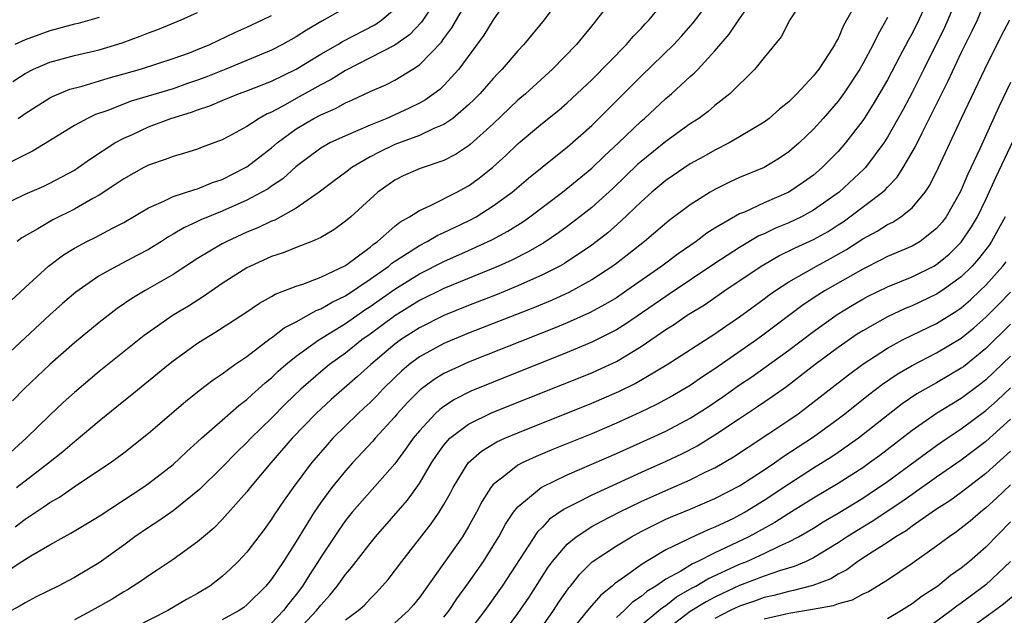
# Model space of a CAD drawing. Units: inches. Extents: x 2508000 to 2509427, y 1485009 to 1488000.
# Drawn here: x 2508281 to 2508360, y 1486675 to 1486723 of the extents above; entities that cross this region are included whole.
import ezdxf

# ---------------------------------------------------------------- set-up
doc = ezdxf.new("R2010")
doc.units = ezdxf.units.IN
doc.header["$MEASUREMENT"] = 0
doc.layers.add('LD25081485_2ft', color=226, linetype='Continuous')

msp = doc.modelspace()

# ---------------------------------------------------------------- linework, layer by layer
at = {"layer": 'LD25081485_2ft'}
for points, elevation in [([(2508326.045, 1486727), (2508323.122, 1486723), (2508321.493, 1486721), (2508321, 1486720.481), (2508319.727, 1486719), (2508319.36, 1486718.64), (2508319, 1486718.25), (2508317.916, 1486717), (2508317.462, 1486716.538), (2508317, 1486716.086), (2508315.709, 1486715), (2508315, 1486714.509), (2508314.18, 1486714.181), (2508313, 1486713.614), (2508311, 1486712.872), (2508309.74, 1486712.26), (2508309, 1486711.863), (2508307.514, 1486711), (2508307, 1486710.601), (2508306.073, 1486709.926), (2508304.865, 1486709), (2508303, 1486707.693), (2508301.264, 1486706.736), (2508301, 1486706.642), (2508299.892, 1486706.108), (2508299, 1486705.748), (2508297.375, 1486705), (2508297, 1486704.8), (2508295, 1486703.6), (2508293, 1486702.308), (2508290.738, 1486701), (2508289.65, 1486700.351), (2508288.46, 1486699.54), (2508287, 1486698.422), (2508285, 1486696.763), (2508283.01, 1486694.99), (2508280.955, 1486693.045), (2508279.959, 1486692.041)], 8448), ([(2508328.951, 1486725.049), (2508327.396, 1486723), (2508327.209, 1486722.791), (2508325.764, 1486721), (2508323.812, 1486719), (2508321.611, 1486717), (2508321, 1486716.48), (2508319, 1486714.567), (2508317.133, 1486712.867), (2508317, 1486712.762), (2508315.936, 1486712.064), (2508315, 1486711.576), (2508313.068, 1486710.932), (2508311.678, 1486710.322), (2508311, 1486709.974), (2508309.633, 1486709), (2508309, 1486708.443), (2508307.425, 1486707), (2508307, 1486706.635), (2508306.059, 1486705.941), (2508305, 1486705.328), (2508304.279, 1486705), (2508303, 1486704.504), (2508301.933, 1486704.067), (2508301, 1486703.765), (2508299.286, 1486703), (2508299, 1486702.854), (2508297, 1486701.568), (2508295.481, 1486700.519), (2508294.249, 1486699.751), (2508293, 1486698.999), (2508290.645, 1486697.355), (2508287, 1486694.425), (2508285, 1486692.727), (2508284.091, 1486691.909), (2508283, 1486690.886), (2508281.088, 1486689), (2508278.86, 1486687)], 8450), ([(2508320.375, 1486725), (2508319, 1486723.017), (2508318.235, 1486721.765), (2508316.199, 1486719), (2508315, 1486717.682), (2508314.653, 1486717.347), (2508313.496, 1486716.504), (2508313, 1486716.236), (2508312.175, 1486715.825), (2508311, 1486715.281), (2508310.36, 1486715), (2508309, 1486714.454), (2508308.003, 1486714.002), (2508307, 1486713.587), (2508305.739, 1486713), (2508305, 1486712.584), (2508303, 1486711.1), (2508301.904, 1486710.096), (2508301, 1486709.493), (2508300.716, 1486709.284), (2508300.217, 1486709), (2508299, 1486708.353), (2508297, 1486707.454), (2508295.256, 1486706.744), (2508295, 1486706.611), (2508293.887, 1486706.113), (2508293, 1486705.578), (2508292.624, 1486705.376), (2508292.056, 1486705), (2508291, 1486704.345), (2508290.128, 1486703.872), (2508288.431, 1486703), (2508287, 1486702.192), (2508285.119, 1486700.881), (2508284.041, 1486699.959), (2508283, 1486699.03), (2508279, 1486695.298)], 8446), ([(2508279.696, 1486678.304), (2508280.726, 1486679), (2508281.462, 1486679.462), (2508283, 1486680.354), (2508284.15, 1486681), (2508284.708, 1486681.293), (2508287, 1486682.668), (2508290.554, 1486685), (2508291, 1486685.319), (2508293, 1486686.883), (2508294.092, 1486687.908), (2508295, 1486688.707), (2508295.311, 1486689), (2508297, 1486690.467), (2508298.338, 1486691.662), (2508299, 1486692.148), (2508299.431, 1486692.568), (2508299.926, 1486693), (2508300.48, 1486693.52), (2508301, 1486693.927), (2508301.542, 1486694.458), (2508302.17, 1486695), (2508303, 1486695.67), (2508304.839, 1486697), (2508307, 1486698.338), (2508308.566, 1486699.434), (2508309, 1486699.709), (2508311, 1486701.111), (2508313, 1486702.367), (2508315, 1486703.381), (2508317, 1486704.26), (2508318.884, 1486705.116), (2508320.178, 1486705.822), (2508321.401, 1486706.599), (2508321.975, 1486707), (2508324.617, 1486709), (2508327, 1486710.951), (2508328.037, 1486711.963), (2508329.16, 1486713), (2508331, 1486714.762), (2508331.282, 1486715), (2508333, 1486716.605), (2508333.464, 1486717), (2508335, 1486718.407), (2508335.32, 1486718.68), (2508335.624, 1486719), (2508337, 1486720.478), (2508338.155, 1486721.845), (2508338.927, 1486723), (2508340.311, 1486725)], 8456), ([(2508344.378, 1486725), (2508343.073, 1486723), (2508342.376, 1486721.624), (2508341, 1486719.955), (2508340.244, 1486719), (2508338.201, 1486717), (2508337, 1486716.049), (2508336.438, 1486715.562), (2508335.69, 1486715), (2508335, 1486714.549), (2508333, 1486713.111), (2508331, 1486711.499), (2508330.735, 1486711.265), (2508328.703, 1486709.297), (2508327, 1486707.763), (2508326.039, 1486707), (2508325, 1486706.213), (2508324.299, 1486705.701), (2508323.108, 1486704.892), (2508321.845, 1486704.155), (2508320.516, 1486703.484), (2508319.425, 1486703), (2508315, 1486701.183), (2508313, 1486700.195), (2508311, 1486698.961), (2508309, 1486697.474), (2508308.331, 1486697), (2508307, 1486695.929), (2508305.716, 1486695), (2508305, 1486694.413), (2508303.371, 1486693), (2508302.163, 1486691.837), (2508301, 1486690.65), (2508299.308, 1486689), (2508299, 1486688.671), (2508298.147, 1486687.853), (2508297, 1486686.652), (2508295.163, 1486684.837), (2508293, 1486683.113), (2508291.763, 1486682.237), (2508291, 1486681.754), (2508289.913, 1486681), (2508289, 1486680.32), (2508287, 1486678.875), (2508285, 1486677.696), (2508283.675, 1486677), (2508281.89, 1486676.11), (2508281, 1486675.641), (2508280.599, 1486675.401), (2508279.875, 1486675)], 8458), ([(2508280.18, 1486681.819), (2508281, 1486682.437), (2508282.547, 1486683.453), (2508283, 1486683.793), (2508283.773, 1486684.227), (2508285.237, 1486685.237), (2508287.901, 1486687), (2508289, 1486687.828), (2508291, 1486689.42), (2508294.007, 1486691.993), (2508295.118, 1486692.882), (2508296.252, 1486693.748), (2508297, 1486694.249), (2508298.031, 1486695), (2508299, 1486695.659), (2508300.9, 1486697.1), (2508301, 1486697.16), (2508302.021, 1486697.979), (2508303, 1486698.473), (2508304.618, 1486699.382), (2508305, 1486699.511), (2508305.923, 1486700.077), (2508307, 1486700.578), (2508309, 1486701.924), (2508310.519, 1486703), (2508310.774, 1486703.226), (2508313, 1486704.678), (2508313.643, 1486705), (2508314.494, 1486705.506), (2508315, 1486705.727), (2508316.381, 1486706.381), (2508317.215, 1486706.785), (2508317.601, 1486707), (2508319, 1486707.884), (2508320.528, 1486709), (2508321.87, 1486710.13), (2508324.071, 1486711.929), (2508325, 1486712.646), (2508327, 1486714.423), (2508331, 1486718.429), (2508333.664, 1486721), (2508334.306, 1486721.694), (2508335.24, 1486722.76), (2508335.424, 1486723), (2508336.917, 1486725)], 8454), ([(2508314.61, 1486725), (2508313.186, 1486722.814), (2508312.208, 1486721.792), (2508311, 1486720.946), (2508307, 1486718.877), (2508305.842, 1486718.158), (2508305, 1486717.729), (2508303, 1486716.618), (2508302.097, 1486716.097), (2508301, 1486715.505), (2508300.643, 1486715.356), (2508300.004, 1486715), (2508299, 1486714.337), (2508297.518, 1486713.518), (2508297, 1486713.253), (2508295.354, 1486712.646), (2508295, 1486712.493), (2508293.857, 1486712.143), (2508293, 1486711.914), (2508292.352, 1486711.648), (2508291, 1486711.207), (2508290.618, 1486711), (2508289, 1486710.088), (2508288.36, 1486709.64), (2508287, 1486708.767), (2508286.487, 1486708.487), (2508285, 1486707.626), (2508283.245, 1486706.755), (2508282.019, 1486706.019), (2508280.718, 1486705.282), (2508280.337, 1486705)], 8442), ([(2508354.466, 1486725), (2508353.542, 1486723), (2508353, 1486721.905), (2508352.677, 1486721.323), (2508351.996, 1486719.996), (2508351, 1486718.12), (2508349.849, 1486716.151), (2508349.113, 1486715), (2508349, 1486714.829), (2508347.592, 1486713), (2508347, 1486712.317), (2508346.354, 1486711.646), (2508345.715, 1486711), (2508345, 1486710.389), (2508344.197, 1486709.803), (2508343.01, 1486709), (2508341, 1486708.132), (2508339.386, 1486707.386), (2508339, 1486707.23), (2508337, 1486706.076), (2508336.337, 1486705.663), (2508335.474, 1486705), (2508334, 1486704), (2508332.69, 1486703), (2508329.851, 1486701), (2508329, 1486700.429), (2508328.108, 1486699.891), (2508326.81, 1486699.19), (2508325, 1486698.387), (2508324.025, 1486697.975), (2508317, 1486695.179), (2508316.588, 1486695), (2508315, 1486694.255), (2508314.213, 1486693.787), (2508313.06, 1486692.94), (2508312.059, 1486691.941), (2508311.21, 1486691), (2508311, 1486690.745), (2508309.41, 1486689), (2508309.225, 1486688.775), (2508307.573, 1486687), (2508307, 1486686.357), (2508305.905, 1486685), (2508305, 1486683.791), (2508304.454, 1486683), (2508303, 1486680.622), (2508301.965, 1486679), (2508301, 1486677.553), (2508300.542, 1486677), (2508299, 1486675.457), (2508298.744, 1486675.256), (2508298.371, 1486675), (2508297, 1486674.251)], 8464), ([(2508356.744, 1486725), (2508355.909, 1486723), (2508355.624, 1486722.375), (2508353.952, 1486719), (2508353, 1486717.102), (2508352.274, 1486715.726), (2508351, 1486713.464), (2508350.7, 1486713), (2508349.211, 1486711), (2508349.113, 1486710.887), (2508347.092, 1486709), (2508345, 1486707.53), (2508344.02, 1486707), (2508343, 1486706.517), (2508341.921, 1486706.079), (2508341, 1486705.629), (2508340.559, 1486705.441), (2508339, 1486704.519), (2508337, 1486703.216), (2508333.288, 1486700.712), (2508333, 1486700.533), (2508329.726, 1486698.274), (2508329, 1486697.823), (2508327, 1486696.803), (2508325, 1486695.967), (2508319, 1486693.574), (2508317.181, 1486692.819), (2508315.849, 1486692.151), (2508315, 1486691.599), (2508314.652, 1486691.348), (2508314.291, 1486691), (2508313, 1486689.602), (2508312.502, 1486689), (2508311.889, 1486688.111), (2508311, 1486686.935), (2508307.556, 1486683), (2508307, 1486682.31), (2508306.457, 1486681.543), (2508305, 1486679.336), (2508304.797, 1486679), (2508304.083, 1486677.917), (2508303.518, 1486677), (2508303, 1486676.305), (2508302.411, 1486675.589), (2508301.981, 1486675), (2508301, 1486673.979)], 8466), ([(2508302.788, 1486673), (2508304.66, 1486675), (2508305, 1486675.454), (2508305.743, 1486676.257), (2508306.338, 1486677), (2508307, 1486677.935), (2508307.498, 1486678.502), (2508309, 1486680.454), (2508309.446, 1486681), (2508312.026, 1486683.974), (2508313, 1486685.323), (2508313.987, 1486687), (2508314.39, 1486687.609), (2508315, 1486688.453), (2508315.486, 1486689), (2508317, 1486690.161), (2508318.905, 1486691.094), (2508324.635, 1486693.365), (2508327, 1486694.322), (2508327.472, 1486694.528), (2508329, 1486695.249), (2508331, 1486696.455), (2508333, 1486697.831), (2508333.723, 1486698.277), (2508334.75, 1486699), (2508336.152, 1486699.848), (2508337.815, 1486701), (2508340.754, 1486703), (2508342.18, 1486703.82), (2508343.524, 1486704.476), (2508345, 1486705.148), (2508346.182, 1486705.818), (2508347, 1486706.339), (2508347.402, 1486706.598), (2508347.964, 1486707), (2508350.6, 1486709), (2508350.81, 1486709.19), (2508351, 1486709.41), (2508351.786, 1486710.214), (2508352.283, 1486711), (2508353.286, 1486712.714), (2508353.811, 1486713.811), (2508355.939, 1486718.06), (2508357, 1486720.328), (2508357.89, 1486722.11), (2508358.311, 1486723), (2508359.127, 1486725)], 8468), ([(2508279.834, 1486700.166), (2508281, 1486701.268), (2508282.904, 1486703), (2508284.1, 1486703.9), (2508285, 1486704.447), (2508286.011, 1486705), (2508286.671, 1486705.329), (2508288.078, 1486706.078), (2508289, 1486706.545), (2508291, 1486707.728), (2508292.268, 1486708.268), (2508293, 1486708.642), (2508294.77, 1486709.23), (2508295, 1486709.28), (2508296.218, 1486709.781), (2508297, 1486710.036), (2508298.896, 1486711), (2508299, 1486711.062), (2508301, 1486712.606), (2508301.454, 1486713), (2508303, 1486714.136), (2508304.444, 1486715), (2508305, 1486715.3), (2508306.195, 1486715.805), (2508307, 1486716.252), (2508307.529, 1486716.471), (2508309, 1486717.174), (2508310.269, 1486717.731), (2508311, 1486718.115), (2508312.468, 1486719), (2508313, 1486719.343), (2508314.796, 1486721.204), (2508315, 1486721.502), (2508315.639, 1486722.361), (2508317, 1486724.711)], 8444), ([(2508280.303, 1486685), (2508282.886, 1486687), (2508284.063, 1486687.937), (2508285, 1486688.75), (2508285.146, 1486688.854), (2508287, 1486690.416), (2508289, 1486692.048), (2508289.534, 1486692.465), (2508292.63, 1486695), (2508293, 1486695.29), (2508295, 1486696.729), (2508295.417, 1486697), (2508296.407, 1486697.593), (2508298.826, 1486699.174), (2508300.017, 1486699.983), (2508301, 1486700.523), (2508301.293, 1486700.707), (2508302.086, 1486701), (2508303, 1486701.363), (2508303.536, 1486701.536), (2508305, 1486702.102), (2508307, 1486703.045), (2508309, 1486704.543), (2508309.242, 1486704.758), (2508309.599, 1486705), (2508311, 1486706.229), (2508311.423, 1486706.577), (2508312.207, 1486707), (2508313, 1486707.516), (2508313.909, 1486707.909), (2508316.046, 1486709), (2508317, 1486709.53), (2508317.853, 1486710.147), (2508318.966, 1486711.034), (2508320.017, 1486711.983), (2508321.036, 1486712.964), (2508323, 1486714.616), (2508324.321, 1486715.679), (2508325, 1486716.258), (2508327, 1486718.134), (2508329.827, 1486721), (2508330.353, 1486721.647), (2508331, 1486722.302), (2508331.326, 1486722.674), (2508331.647, 1486723), (2508333, 1486724.677)], 8452), ([(2508348.603, 1486724.603), (2508347.45, 1486722.55), (2508347, 1486721.503), (2508346.807, 1486721.193), (2508346.723, 1486721), (2508346.256, 1486720.256), (2508345.427, 1486719), (2508345, 1486718.452), (2508343.647, 1486717), (2508343, 1486716.355), (2508342.245, 1486715.755), (2508341.394, 1486715), (2508341, 1486714.703), (2508339, 1486713.492), (2508338.156, 1486713), (2508337, 1486712.427), (2508336.094, 1486711.906), (2508335, 1486711.31), (2508333, 1486709.96), (2508331.874, 1486709), (2508331, 1486708.215), (2508329.367, 1486706.633), (2508328.293, 1486705.707), (2508327, 1486704.7), (2508324.788, 1486703.212), (2508324.41, 1486703), (2508323, 1486702.276), (2508321, 1486701.384), (2508319.305, 1486700.695), (2508317, 1486699.797), (2508315, 1486698.987), (2508313, 1486697.989), (2508311.472, 1486697), (2508311, 1486696.654), (2508309.065, 1486695), (2508307.985, 1486694.015), (2508305.848, 1486692.152), (2508304.6, 1486691), (2508302.687, 1486689), (2508300.934, 1486687), (2508299.264, 1486685), (2508299, 1486684.657), (2508297, 1486682.397), (2508296.311, 1486681.689), (2508295.471, 1486681), (2508295, 1486680.586), (2508293, 1486679.153), (2508291.719, 1486678.281), (2508291, 1486677.833), (2508290.522, 1486677.478), (2508289.31, 1486676.69), (2508289, 1486676.514), (2508288.07, 1486675.93), (2508286.409, 1486675), (2508285, 1486674.255)], 8460), ([(2508307, 1486723.983), (2508305.09, 1486722.91), (2508303.83, 1486722.17), (2508303, 1486721.628), (2508301.876, 1486721), (2508301, 1486720.555), (2508297.28, 1486719), (2508295.655, 1486718.345), (2508295, 1486718.102), (2508294.173, 1486717.827), (2508293, 1486717.402), (2508289.613, 1486716.387), (2508287.616, 1486715.616), (2508286.694, 1486715.306), (2508286.049, 1486715), (2508285, 1486714.417), (2508281.644, 1486712.356), (2508281, 1486712.045), (2508277.646, 1486710.354)], 8438), ([(2508279, 1486707.856), (2508281, 1486708.833), (2508282.501, 1486709.499), (2508283, 1486709.736), (2508285, 1486710.799), (2508285.312, 1486711), (2508286.289, 1486711.71), (2508288.29, 1486713), (2508289, 1486713.39), (2508289.7, 1486713.7), (2508291, 1486714.308), (2508292.815, 1486715), (2508294.5, 1486715.5), (2508295, 1486715.697), (2508295.993, 1486716.007), (2508297, 1486716.464), (2508298.315, 1486717), (2508299, 1486717.245), (2508301, 1486718.035), (2508303, 1486719.002), (2508305, 1486720.205), (2508306.372, 1486721), (2508306.76, 1486721.24), (2508309.39, 1486722.61), (2508309.956, 1486723), (2508311, 1486723.891)], 8440), ([(2508279.993, 1486718.007), (2508281, 1486718.645), (2508281.68, 1486719), (2508283, 1486719.574), (2508285, 1486720.1), (2508287, 1486720.56), (2508288.865, 1486721.135), (2508290.33, 1486721.67), (2508291, 1486721.947), (2508291.779, 1486722.221), (2508293.668, 1486723), (2508295, 1486723.606)], 8434), ([(2508287, 1486723.204), (2508285.292, 1486722.708), (2508285, 1486722.642), (2508283.71, 1486722.29), (2508283, 1486722.123), (2508281, 1486721.385), (2508280.17, 1486721)], 8432), ([(2508280.429, 1486715), (2508281, 1486715.393), (2508283, 1486716.659), (2508283.219, 1486716.781), (2508284.632, 1486717.368), (2508285.627, 1486717.627), (2508287.734, 1486718.266), (2508289, 1486718.606), (2508290.369, 1486719), (2508293, 1486719.854), (2508294.329, 1486720.329), (2508295, 1486720.585), (2508295.993, 1486721), (2508298.017, 1486721.983), (2508299, 1486722.41), (2508300.276, 1486723), (2508301, 1486723.366)], 8436), ([(2508351, 1486723.186), (2508350.211, 1486721.789), (2508349.842, 1486721), (2508349, 1486719.43), (2508348.75, 1486719), (2508347.43, 1486717), (2508347, 1486716.41), (2508345.792, 1486715), (2508345, 1486714.119), (2508343.828, 1486713), (2508343, 1486712.281), (2508342.239, 1486711.761), (2508340.983, 1486711.017), (2508339, 1486710.2), (2508338.172, 1486709.828), (2508337, 1486709.229), (2508336.609, 1486709), (2508335, 1486707.975), (2508333.289, 1486706.711), (2508331.267, 1486705), (2508330.008, 1486703.992), (2508329, 1486703.215), (2508328.71, 1486703), (2508327, 1486701.875), (2508325.143, 1486700.857), (2508323.772, 1486700.228), (2508322.358, 1486699.642), (2508317, 1486697.532), (2508315, 1486696.702), (2508313, 1486695.609), (2508312.18, 1486695), (2508311.539, 1486694.461), (2508311, 1486693.952), (2508310.026, 1486693), (2508309.535, 1486692.465), (2508309, 1486691.923), (2508308.53, 1486691.47), (2508308.008, 1486691), (2508305.981, 1486689), (2508305.516, 1486688.484), (2508304.255, 1486687), (2508302.748, 1486685), (2508302.016, 1486683.983), (2508301.22, 1486682.78), (2508301, 1486682.421), (2508300.398, 1486681.602), (2508299, 1486679.754), (2508298.298, 1486679), (2508297.643, 1486678.356), (2508297, 1486677.773), (2508295.984, 1486677), (2508295, 1486676.394), (2508294.1, 1486675.899), (2508292.584, 1486675), (2508288.657, 1486673)], 8462), ([(2508307, 1486674.259), (2508308.046, 1486675), (2508308.545, 1486675.455), (2508309, 1486675.961), (2508309.525, 1486676.476), (2508310.46, 1486677.541), (2508311.571, 1486679), (2508313.96, 1486682.041), (2508314.613, 1486683), (2508315, 1486683.632), (2508315.492, 1486684.508), (2508315.738, 1486685), (2508316.959, 1486687), (2508318.042, 1486687.959), (2508319.294, 1486688.706), (2508319.944, 1486689), (2508321, 1486689.451), (2508327, 1486691.844), (2508329.196, 1486692.804), (2508330.532, 1486693.468), (2508333.132, 1486695), (2508337, 1486697.501), (2508337.874, 1486698.126), (2508339, 1486698.863), (2508341, 1486700.334), (2508341.373, 1486700.627), (2508341.903, 1486701), (2508343, 1486701.721), (2508345.247, 1486703), (2508346.391, 1486703.609), (2508347.667, 1486704.333), (2508349, 1486705.209), (2508350.165, 1486705.835), (2508351, 1486706.372), (2508351.429, 1486706.571), (2508352.099, 1486707), (2508353, 1486707.733), (2508354.054, 1486709), (2508354.439, 1486709.561), (2508355.144, 1486711), (2508357.009, 1486715.009), (2508358.9, 1486719), (2508360.277, 1486721.723), (2508360.949, 1486723)], 8470), ([(2508361, 1486717.903), (2508360.056, 1486715.944), (2508358.513, 1486712.513), (2508357.537, 1486710.463), (2508356.916, 1486709), (2508355.773, 1486707), (2508355.442, 1486706.558), (2508355, 1486706.048), (2508353.657, 1486705), (2508353, 1486704.618), (2508351, 1486703.762), (2508350.503, 1486703.497), (2508349, 1486702.751), (2508345.937, 1486701), (2508345.36, 1486700.64), (2508344.159, 1486699.841), (2508341, 1486697.457), (2508340.367, 1486697), (2508337, 1486694.657), (2508335.992, 1486694.007), (2508335, 1486693.306), (2508333.545, 1486692.455), (2508332.249, 1486691.751), (2508330.902, 1486691.098), (2508329, 1486690.229), (2508327, 1486689.366), (2508323.89, 1486688.11), (2508322.476, 1486687.524), (2508321.35, 1486687), (2508321, 1486686.812), (2508320.021, 1486686.021), (2508319, 1486685.24), (2508318.796, 1486685), (2508318.095, 1486683.905), (2508317.638, 1486683), (2508317, 1486681.841), (2508316.492, 1486681), (2508315, 1486678.866), (2508313, 1486676.078), (2508312.522, 1486675.478), (2508312.122, 1486675), (2508311, 1486674.008)], 8472), ([(2508315, 1486674.467), (2508315.418, 1486675), (2508316.047, 1486675.953), (2508317, 1486677.261), (2508318.199, 1486679), (2508319, 1486680.267), (2508319.444, 1486681), (2508319.987, 1486682.013), (2508320.656, 1486683), (2508321, 1486683.428), (2508322.879, 1486685), (2508323, 1486685.071), (2508325, 1486686.03), (2508329, 1486687.754), (2508331.768, 1486689), (2508333, 1486689.576), (2508335, 1486690.631), (2508336.437, 1486691.563), (2508337.628, 1486692.372), (2508339, 1486693.353), (2508339.993, 1486694.007), (2508341.167, 1486694.833), (2508343, 1486696.169), (2508345, 1486697.692), (2508346.927, 1486699.073), (2508348.171, 1486699.829), (2508349, 1486700.313), (2508349.447, 1486700.553), (2508351, 1486701.316), (2508353, 1486702.133), (2508354.775, 1486703), (2508355, 1486703.125), (2508356.025, 1486703.975), (2508357, 1486704.934), (2508357.825, 1486706.176), (2508358.31, 1486707), (2508359, 1486708.404), (2508359.275, 1486709), (2508359.796, 1486710.204), (2508361.23, 1486713.23)], 8474), ([(2508360.561, 1486707), (2508359.466, 1486705), (2508359.278, 1486704.722), (2508358.408, 1486703.592), (2508357.884, 1486703), (2508357, 1486702.127), (2508355.448, 1486701), (2508355, 1486700.701), (2508353, 1486699.774), (2508352.451, 1486699.549), (2508351, 1486698.877), (2508349, 1486697.736), (2508348.549, 1486697.451), (2508347, 1486696.382), (2508345.144, 1486695), (2508342.811, 1486693.189), (2508341.641, 1486692.359), (2508340.454, 1486691.546), (2508339, 1486690.594), (2508337, 1486689.249), (2508335.606, 1486688.395), (2508334.28, 1486687.72), (2508333, 1486687.115), (2508331, 1486686.221), (2508327, 1486684.393), (2508325.738, 1486683.738), (2508324.746, 1486683.254), (2508323.578, 1486682.422), (2508323, 1486681.794), (2508322.604, 1486681.396), (2508319.731, 1486677), (2508318.319, 1486675), (2508317, 1486673.263)], 8476), ([(2508319.697, 1486673), (2508321, 1486674.762), (2508321.905, 1486676.095), (2508323.471, 1486678.529), (2508323.814, 1486679), (2508325, 1486680.388), (2508325.731, 1486681), (2508327, 1486681.828), (2508327.75, 1486682.25), (2508329.234, 1486683), (2508331, 1486683.86), (2508333, 1486684.773), (2508335, 1486685.636), (2508336.265, 1486686.265), (2508337, 1486686.608), (2508338.511, 1486687.489), (2508339.706, 1486688.294), (2508341.383, 1486689.383), (2508343, 1486690.471), (2508343.75, 1486691), (2508344.467, 1486691.533), (2508347.836, 1486694.164), (2508349, 1486695.019), (2508351, 1486696.334), (2508352.221, 1486697), (2508353, 1486697.391), (2508355, 1486698.336), (2508356.639, 1486699.361), (2508357, 1486699.614), (2508357.747, 1486700.253), (2508358.546, 1486701), (2508359, 1486701.448), (2508360.383, 1486703), (2508360.651, 1486703.349)], 8478), ([(2508321, 1486670.864), (2508323.893, 1486675), (2508324.326, 1486675.674), (2508325.142, 1486676.858), (2508325.271, 1486677), (2508326.04, 1486677.96), (2508327.042, 1486678.958), (2508329, 1486680.256), (2508330.219, 1486681), (2508331, 1486681.417), (2508333, 1486682.426), (2508333.394, 1486682.606), (2508335, 1486683.255), (2508337, 1486684.101), (2508339, 1486685.132), (2508341, 1486686.443), (2508341.822, 1486687), (2508342.511, 1486687.489), (2508345, 1486689.123), (2508347, 1486690.58), (2508347.55, 1486691), (2508349.47, 1486692.53), (2508350.604, 1486693.396), (2508351.787, 1486694.213), (2508353, 1486694.929), (2508355, 1486695.945), (2508357, 1486697.147), (2508358.019, 1486697.981), (2508359, 1486698.848), (2508360.077, 1486699.923), (2508361, 1486700.885)], 8480), ([(2508361, 1486698.268), (2508359, 1486696.296), (2508357.178, 1486694.822), (2508357, 1486694.689), (2508355, 1486693.515), (2508353.392, 1486692.608), (2508352.2, 1486691.8), (2508348.65, 1486689), (2508347, 1486687.845), (2508346.496, 1486687.504), (2508345, 1486686.57), (2508343, 1486685.285), (2508341, 1486683.948), (2508339.458, 1486683), (2508339, 1486682.746), (2508338.494, 1486682.494), (2508337, 1486681.78), (2508336.438, 1486681.562), (2508335, 1486680.896), (2508334.775, 1486680.775), (2508333, 1486679.936), (2508331.446, 1486679), (2508331, 1486678.716), (2508329.924, 1486677.924), (2508328.837, 1486677.163), (2508328.668, 1486677), (2508327.734, 1486676.266), (2508326.803, 1486675.197), (2508326.665, 1486675), (2508325.013, 1486672.987)], 8482), ([(2508361, 1486695.687), (2508359, 1486693.764), (2508358.577, 1486693.423), (2508357, 1486692.24), (2508356.219, 1486691.781), (2508354.989, 1486691.011), (2508353, 1486689.641), (2508350.382, 1486687.618), (2508349.559, 1486687), (2508349, 1486686.605), (2508347, 1486685.321), (2508345, 1486684.139), (2508343, 1486682.887), (2508341.852, 1486682.147), (2508339.74, 1486681), (2508338.306, 1486680.306), (2508337, 1486679.7), (2508335.603, 1486679), (2508335.186, 1486678.814), (2508334.218, 1486678.218), (2508333, 1486677.543), (2508332.211, 1486677), (2508331.46, 1486676.54), (2508331, 1486676.134), (2508330.316, 1486675.684), (2508329.625, 1486675), (2508329, 1486674.446)], 8484), ([(2508331, 1486673.817), (2508332.434, 1486675), (2508332.734, 1486675.266), (2508333, 1486675.428), (2508333.888, 1486676.112), (2508335.155, 1486676.845), (2508335.451, 1486677), (2508336.416, 1486677.585), (2508339, 1486678.762), (2508339.589, 1486679), (2508341, 1486679.651), (2508342.271, 1486680.271), (2508343, 1486680.586), (2508343.787, 1486681), (2508345, 1486681.712), (2508345.792, 1486682.208), (2508347, 1486682.922), (2508349, 1486684.145), (2508349.52, 1486684.48), (2508351, 1486685.502), (2508354.167, 1486687.833), (2508355, 1486688.423), (2508355.841, 1486689), (2508357, 1486689.764), (2508359, 1486691.256), (2508359.917, 1486692.083), (2508361, 1486693.111)], 8486), ([(2508361, 1486690.545), (2508359, 1486688.736), (2508357, 1486687.224), (2508355, 1486685.846), (2508353, 1486684.445), (2508352.163, 1486683.837), (2508349.765, 1486682.235), (2508348.51, 1486681.49), (2508347.739, 1486681), (2508347, 1486680.502), (2508345, 1486679.285), (2508344.4, 1486679), (2508343.421, 1486678.579), (2508342.242, 1486678.242), (2508341, 1486677.803), (2508339, 1486677.037), (2508337.603, 1486676.397), (2508337, 1486676.104), (2508336.275, 1486675.725), (2508335, 1486674.919), (2508333, 1486673.407)], 8488), ([(2508361, 1486687.952), (2508359, 1486686.134), (2508357, 1486684.61), (2508356.067, 1486683.933), (2508355, 1486683.257), (2508354.623, 1486683), (2508353, 1486681.853), (2508352.512, 1486681.488), (2508351.684, 1486681), (2508351, 1486680.538), (2508349.755, 1486679.755), (2508348.608, 1486679), (2508347.695, 1486678.305), (2508347, 1486677.957), (2508346.405, 1486677.595), (2508344.952, 1486677.048), (2508343.376, 1486676.624), (2508343, 1486676.564), (2508341.771, 1486676.229), (2508341, 1486676.062), (2508340.222, 1486675.778), (2508339, 1486675.361), (2508338.242, 1486675), (2508337, 1486674.354)], 8490), ([(2508361, 1486685.232), (2508359.864, 1486684.136), (2508359, 1486683.339), (2508358.56, 1486683), (2508357.718, 1486682.282), (2508357, 1486681.698), (2508356.603, 1486681.397), (2508356.003, 1486681), (2508355, 1486680.245), (2508353, 1486678.839), (2508351, 1486677.486), (2508349.469, 1486676.531), (2508349, 1486676.326), (2508348.152, 1486675.848), (2508347, 1486675.545), (2508346.61, 1486675.39), (2508344.917, 1486675.083), (2508343, 1486674.762), (2508341, 1486674.297)], 8492), ([(2508361, 1486682.224), (2508359, 1486680.167), (2508357.659, 1486679), (2508357, 1486678.46), (2508356.136, 1486677.864), (2508355.087, 1486677), (2508353.816, 1486676.184), (2508353, 1486675.539), (2508352.158, 1486675), (2508351, 1486674.323)], 8494), ([(2508361.003, 1486678.997), (2508359, 1486677.108), (2508357, 1486675.607), (2508356.636, 1486675.364), (2508356.183, 1486675), (2508353.464, 1486673)], 8496), ([(2508357, 1486673.068), (2508359.699, 1486675), (2508360.439, 1486675.561), (2508361.536, 1486676.464)], 8498)]:
    msp.add_lwpolyline(points, dxfattribs=dict(at, elevation=elevation))

doc.saveas('drawing.dxf')
